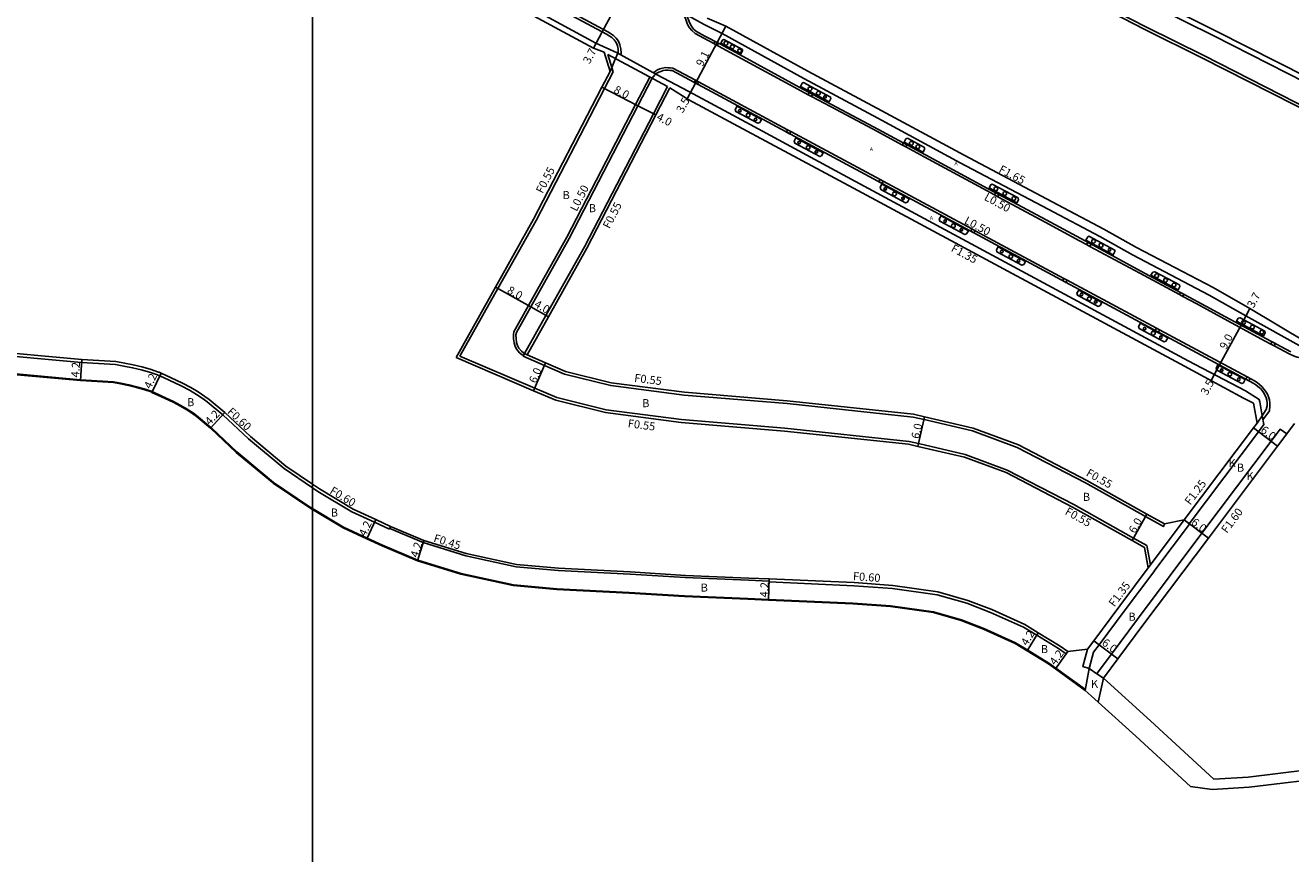
# Model space of a CAD drawing. Units: metres. Extents: x -16000 to -11999, y -117000 to -114000.
# Drawn here: x -13657 to -13406, y -114485 to -114321 of the extents above; entities that cross this region are included whole.
import ezdxf

# ---------------------------------------------------------------- set-up
doc = ezdxf.new("R2010")
doc.units = ezdxf.units.M
doc.header["$LTSCALE"] = 2.5
for name, color, linetype in [('側溝・桝', 7, 'Continuous'), ('図郭', 7, 'Continuous'), ('幅員', 7, 'Continuous'), ('植栽', 7, 'Continuous'), ('歩道・分離帯・安全施設', 7, 'Continuous'), ('舗装', 7, 'Continuous'), ('道路', 7, 'Continuous')]:
    doc.layers.add(name, color=color, linetype=linetype)
doc.styles.add('YOKO_DECO', font='txt')

# ---------------------------------------------------------------- blocks, each defined once
blk = doc.blocks.new('223800')
at = {"color": 0, "linetype": 'Continuous'}
blk.add_circle((0, 0), 0.75, dxfattribs=at)
blk = doc.blocks.new('223900')
blk.add_lwpolyline([(-0.22, -0.37), (-0.44, -0.3), (-0.47, -0.27), (-0.48, -0.24), (-0.44, 0.01), (-0.48, 0.23), (-0.47, 0.27), (-0.45, 0.29), (-0.21, 0.38), (-0.04, 0.53), (0, 0.54), (0.03, 0.53), (0.22, 0.37), (0.44, 0.3), (0.47, 0.27), (0.48, 0.24), (0.44, -0.01), (0.48, -0.23), (0.47, -0.27), (0.45, -0.29), (0.21, -0.38), (0.04, -0.53), (0, -0.54), (-0.03, -0.53)], close=True)

msp = doc.modelspace()

# ---------------------------------------------------------------- linework, layer by layer
at = {"layer": '側溝・桝'}
for points in [[(-13600, -114278.01), (-13597.13, -114279.69), (-13582.67, -114288.03), (-13566.86, -114296.6), (-13546.36, -114307.78), (-13533.48, -114314.94), (-13522.47, -114321.08), (-13518.91, -114322.82), (-13502.74, -114331.74), (-13488.08, -114339.63), (-13471.73, -114348.42), (-13454.34, -114357.65), (-13444.1, -114363.07), (-13437.64, -114366.66), (-13422.46, -114374.64), (-13415.18, -114378.78), (-13403.42, -114385.27), (-13397.12, -114388.83)], [(-13369.33, -114349.45), (-13378.23, -114345.05), (-13394.84, -114336.84), (-13403.37, -114332.51), (-13421.5, -114323.29), (-13432.99, -114317.61), (-13446.15, -114310.77), (-13463.28, -114301.94), (-13479.78, -114293.52), (-13497.07, -114285.02), (-13501.72, -114282.73)], [(-13378.05, -114350.04), (-13380.18, -114348.99), (-13396.8, -114340.78), (-13405.29, -114336.48), (-13423.5, -114327.21), (-13434.97, -114321.54), (-13448.11, -114314.71), (-13465.33, -114305.84), (-13481.76, -114297.45), (-13499.01, -114288.97), (-13504.56, -114286.24)], [(-13412.43, -114395.82), (-13412.53, -114395.31), (-13415.26, -114393.63), (-13426.58, -114387.65), (-13471.28, -114363.56), (-13492.46, -114352.16), (-13513.32, -114340.88), (-13525.49, -114334.29), (-13531.89, -114330.94), (-13539.69, -114326.67), (-13543.89, -114324.75), (-13560.79, -114315.49), (-13579.2, -114305.54), (-13592.05, -114298.7), (-13600, -114294.75)], [(-13539.03, -114327.03), (-13538.92, -114326.72), (-13538.94, -114325.84), (-13539.14, -114325.09), (-13539.45, -114324.33), (-13539.89, -114323.75), (-13540.43, -114323.22), (-13541.01, -114322.83), (-13541.54, -114322.49), (-13559.16, -114313.03)], [(-13526.34, -114318.92), (-13526.44, -114319.11), (-13525.86, -114320.65), (-13525.67, -114321.16), (-13525.37, -114321.68), (-13524.89, -114322.27), (-13524.26, -114322.84), (-13522.54, -114323.78), (-13520.55, -114324.84)], [(-13519.85, -114325.2), (-13519.59, -114325.34), (-13514.99, -114327.84), (-13503.88, -114333.88), (-13501.87, -114334.95)], [(-13540.49, -114330.41), (-13540.76, -114329.55), (-13541.53, -114326.99)], [(-13529.73, -114333.33), (-13541.53, -114326.99), (-13541.53, -114326.99)], [(-13540.49, -114330.41), (-13542.2, -114333.71), (-13555.75, -114359.89), (-13563.29, -114373.33), (-13570.81, -114386.74)], [(-13533.21, -114331.46), (-13536.03, -114336.9), (-13549.63, -114363.19), (-13557.22, -114376.73), (-13560.13, -114381.91)], [(-13524.19, -114332.09), (-13528.63, -114329.7), (-13529.16, -114329.64), (-13529.58, -114329.61), (-13530.13, -114329.6), (-13530.69, -114329.69), (-13531.25, -114329.86), (-13531.67, -114330.06), (-13532.1, -114330.29), (-13532.51, -114330.6)], [(-13529.73, -114333.33), (-13532.52, -114338.72), (-13546.15, -114365.06), (-13553.78, -114378.66), (-13558.01, -114386.21), (-13558.26, -114386.65), (-13558.32, -114386.76)], [(-13505.94, -114341.9), (-13523.56, -114332.43)], [(-13501.23, -114335.3), (-13497.47, -114337.3), (-13489.15, -114341.74), (-13483.19, -114344.95)], [(-13487.61, -114351.77), (-13505.31, -114342.24)], [(-13482.54, -114345.31), (-13478.88, -114347.29), (-13467.29, -114353.56), (-13464.96, -114354.81)], [(-13469.42, -114361.55), (-13486.98, -114352.11)], [(-13464.3, -114355.17), (-13454.94, -114360.19), (-13448.1, -114363.89), (-13446.73, -114364.63)], [(-13451.21, -114371.34), (-13468.79, -114361.89)], [(-13446.06, -114364.99), (-13441.13, -114367.64), (-13436.21, -114370.31), (-13428.34, -114374.55)], [(-13432.89, -114381.2), (-13450.58, -114371.68)], [(-13427.67, -114374.91), (-13424.89, -114376.41), (-13419.45, -114379.35), (-13411.33, -114383.76), (-13410.25, -114384.34)], [(-13414.95, -114390.84), (-13432.26, -114381.54)], [(-13558.26, -114386.65), (-13558.27, -114386.64), (-13558.52, -114386.49), (-13559.01, -114386.08), (-13559.57, -114385.45), (-13559.89, -114384.84), (-13560.09, -114384.1), (-13560.2, -114383.3), (-13560.23, -114382.45), (-13560.13, -114381.91)], [(-13677.36, -114385.16), (-13666.11, -114386.13), (-13645.76, -114387.98), (-13639.03, -114388.41), (-13637.35, -114388.7), (-13635.66, -114389.05), (-13633.98, -114389.45), (-13632.32, -114389.93), (-13630.69, -114390.47), (-13630.63, -114390.49), (-13630.27, -114390.67), (-13628.39, -114391.52), (-13626.03, -114392.63), (-13624.38, -114393.5), (-13623, -114394.33), (-13621.65, -114395.22), (-13620.86, -114395.78), (-13617.77, -114398.38), (-13612.72, -114403.1), (-13605.66, -114408.99)], [(-13434.06, -114428.05), (-13434.79, -114424.26), (-13437.44, -114422.78), (-13449.24, -114416.14), (-13462.43, -114409.31), (-13470.74, -114406.23), (-13480.03, -114404.07), (-13481.89, -114403.64), (-13506.5, -114401.03), (-13526.93, -114399.31), (-13541.88, -114397.38), (-13551.65, -114394.93), (-13556.01, -114393.07), (-13570.81, -114386.74)], [(-13431.31, -114419.97), (-13431.52, -114420.48), (-13435.04, -114418.5), (-13446.92, -114411.83), (-13460.44, -114404.82), (-13469.33, -114401.53), (-13478.92, -114399.3), (-13481.08, -114398.8), (-13506.04, -114396.15), (-13526.41, -114394.44), (-13540.97, -114392.56), (-13550.09, -114390.28), (-13554.09, -114388.57), (-13558.32, -114386.76)], [(-13409.57, -114384.69), (-13406.48, -114386.34), (-13405.86, -114386.64), (-13405.4, -114386.81), (-13404.99, -114386.94), (-13404.63, -114387.01), (-13404.2, -114387.06), (-13403.83, -114387.06), (-13403.46, -114387.03), (-13403.03, -114386.95), (-13402.54, -114386.81), (-13401.91, -114386.53), (-13401.65, -114386.27)], [(-13411.8, -114399.33), (-13410.52, -114397.57), (-13410.44, -114396.61), (-13410.44, -114396.05), (-13410.5, -114395.39), (-13410.67, -114394.83), (-13410.88, -114394.28), (-13411.27, -114393.65), (-13411.59, -114393.25), (-13411.95, -114392.82), (-13412.47, -114392.36), (-13412.89, -114392.05), (-13413.32, -114391.72), (-13414.32, -114391.18)], [(-13411.63, -114400.3), (-13411.95, -114398.53), (-13412.43, -114395.82)], [(-13444.69, -114449.63), (-13444.61, -114449.52), (-13441.79, -114445.74), (-13436.64, -114438.82), (-13423.87, -114421.82), (-13410.18, -114403.61), (-13408.39, -114401.23), (-13407.07, -114402.14)], [(-13426.39, -114419.93), (-13412.69, -114401.71), (-13411.63, -114400.3)], [(-13605.66, -114408.99), (-13600, -114412.83)], [(-13600, -114412.83), (-13598.98, -114413.52), (-13592.25, -114417.55), (-13587.76, -114419.64), (-13584.78, -114421.03)], [(-13434.5, -114428.64), (-13434.06, -114428.05), (-13427.39, -114419.18)], [(-13426.31, -114419.99), (-13426.39, -114419.93), (-13427.39, -114419.18)], [(-13584.78, -114421.03), (-13584.72, -114420.9), (-13584.54, -114420.48)], [(-13584.72, -114420.9), (-13578.13, -114423.67), (-13569.67, -114426.28), (-13559.68, -114428.47), (-13551.35, -114429.2), (-13537.11, -114429.93), (-13526.2, -114430.61), (-13513.65, -114431.13), (-13509.58, -114431.31)], [(-13433.42, -114429.46), (-13433.19, -114429.15), (-13426.31, -114419.99)], [(-13509.58, -114431.46), (-13509.58, -114431.31), (-13509.56, -114430.86)], [(-13509.58, -114431.46), (-13492.81, -114432.2), (-13485.18, -114432.76), (-13476.32, -114434), (-13470.41, -114435.69), (-13465.74, -114437.5), (-13459.2, -114440.43), (-13456.59, -114442.02), (-13452.27, -114444.66), (-13450.79, -114445.73)], [(-13445.33, -114445.38), (-13444.24, -114443.92), (-13439.09, -114436.99), (-13433.42, -114429.46)], [(-13450.79, -114445.73), (-13450.44, -114445.24)], [(-13446.57, -114444.78), (-13447.49, -114448.24), (-13446.18, -114448.59), (-13445.33, -114445.38)], [(-13444.69, -114449.63), (-13443.37, -114450.54)]]:
    msp.add_lwpolyline(points, dxfattribs=at)
for points in [[(-13519.62, -114324.77), (-13519.85, -114325.2), (-13520.55, -114324.84), (-13520.33, -114324.4)], [(-13524.43, -114332.53), (-13524.19, -114332.09), (-13523.56, -114332.43), (-13523.8, -114332.87)], [(-13501, -114334.87), (-13501.23, -114335.3), (-13501.87, -114334.95), (-13501.64, -114334.52)], [(-13506.18, -114342.35), (-13505.94, -114341.9), (-13505.31, -114342.24), (-13505.55, -114342.68)], [(-13482.54, -114345.31), (-13483.19, -114344.95), (-13482.96, -114344.52), (-13482.31, -114344.88)], [(-13487.85, -114352.21), (-13487.61, -114351.77), (-13486.98, -114352.11), (-13487.21, -114352.55)], [(-13464.07, -114354.74), (-13464.3, -114355.17), (-13464.96, -114354.81), (-13464.73, -114354.38)], [(-13469.66, -114361.99), (-13469.42, -114361.55), (-13468.79, -114361.89), (-13469.03, -114362.33)], [(-13445.83, -114364.56), (-13446.06, -114364.99), (-13446.73, -114364.63), (-13446.49, -114364.2)], [(-13451.45, -114371.78), (-13451.21, -114371.34), (-13450.58, -114371.68), (-13450.82, -114372.12)], [(-13427.44, -114374.48), (-13427.67, -114374.91), (-13428.34, -114374.55), (-13428.11, -114374.12)], [(-13433.13, -114381.64), (-13432.89, -114381.2), (-13432.26, -114381.54), (-13432.49, -114381.98)], [(-13409.34, -114384.26), (-13409.57, -114384.69), (-13410.25, -114384.34), (-13410.02, -114383.91)], [(-13415.19, -114391.29), (-13414.95, -114390.84), (-13414.32, -114391.18), (-13414.56, -114391.63)]]:
    msp.add_lwpolyline(points, close=True, dxfattribs=at)
at = {"layer": '図郭'}
for points in [[(-14400, -114000), (-13600, -114000), (-13600, -114600), (-14400, -114600)], [(-13600, -114000), (-12800, -114000), (-12800, -114600), (-13600, -114600)]]:
    msp.add_lwpolyline(points, close=True, dxfattribs=at)
at = {"layer": '幅員'}
for points in [[(-13542.63, -114322.51), (-13538.42, -114314.65)], [(-13518.15, -114321.35), (-13519.87, -114324.64)], [(-13544.38, -114325.76), (-13542.63, -114322.51)], [(-13519.87, -114324.64), (-13524.18, -114332.66)], [(-13542.69, -114333.46), (-13535.59, -114337.13)], [(-13524.18, -114332.66), (-13525.85, -114335.75)], [(-13535.59, -114337.13), (-13532.03, -114338.97)], [(-13556.79, -114376.98), (-13563.77, -114373.06)], [(-13553.3, -114378.93), (-13556.79, -114376.98)], [(-13414.37, -114377.33), (-13416.14, -114380.59)], [(-13416.14, -114380.59), (-13420.39, -114388.49)], [(-13645.98, -114391.58), (-13645.72, -114387.39)], [(-13553.87, -114388.06), (-13556.23, -114393.58)], [(-13420.39, -114388.49), (-13422.05, -114391.58)], [(-13631.84, -114393.91), (-13630.01, -114390.12)], [(-13620.24, -114400.99), (-13617.37, -114397.93)], [(-13480.15, -114404.61), (-13478.8, -114398.76)], [(-13413.69, -114400.96), (-13408.9, -114404.57)], [(-13587.51, -114419.1), (-13589.28, -114422.9)], [(-13437.71, -114423.26), (-13434.77, -114418.03)], [(-13427.39, -114419.18), (-13422.59, -114422.79)], [(-13577.97, -114423.24), (-13579.22, -114427.26)], [(-13509.56, -114430.86), (-13509.74, -114435.05)], [(-13458.46, -114445.1), (-13456.28, -114441.51)], [(-13445.32, -114443.11), (-13440.51, -114446.69)], [(-13450.44, -114445.24), (-13452.9, -114448.64)]]:
    msp.add_lwpolyline(points, dxfattribs=at)
at = {"layer": '植栽'}
for points in [[(-13514.89, -114325.98), (-13518.54, -114324), (-13518.8, -114324.15), (-13519.13, -114324.76), (-13515.2, -114326.9), (-13514.87, -114326.29)], [(-13497.72, -114336.35), (-13497.39, -114335.74), (-13497.42, -114335.43), (-13502.81, -114332.55), (-13503.07, -114332.7), (-13503.4, -114333.31), (-13503.4, -114333.31), (-13503.4, -114333.31)], [(-13515.95, -114337.26), (-13516.29, -114337.88), (-13516.16, -114338.29), (-13511.83, -114340.62), (-13511.46, -114340.48), (-13511.12, -114339.85)], [(-13504.3, -114343.52), (-13504.63, -114344.15), (-13504.51, -114344.56), (-13499.58, -114347.21), (-13499.22, -114347.06), (-13498.88, -114346.44)], [(-13482.18, -114343.59), (-13482.5, -114343.71), (-13482.83, -114344.33), (-13479.11, -114346.33), (-13478.79, -114345.72), (-13478.84, -114345.4)], [(-13487.28, -114352.67), (-13487.62, -114353.3), (-13487.5, -114353.71), (-13482.57, -114356.36), (-13482.21, -114356.21), (-13481.86, -114355.59)], [(-13460.22, -114355.75), (-13460.54, -114356.36), (-13466.03, -114353.41), (-13465.71, -114352.8), (-13465.4, -114352.67), (-13460.3, -114355.41)], [(-13475.55, -114358.98), (-13475.89, -114359.61), (-13475.77, -114360.02), (-13470.84, -114362.67), (-13470.48, -114362.52), (-13470.13, -114361.9)], [(-13441.11, -114366.04), (-13441.13, -114365.74), (-13446.26, -114362.98), (-13446.5, -114363.14), (-13446.84, -114363.75), (-13441.45, -114366.65)], [(-13464.25, -114365.06), (-13464.59, -114365.69), (-13464.47, -114366.09), (-13459.54, -114368.74), (-13459.18, -114368.6), (-13458.83, -114367.98)], [(-13428.35, -114372.64), (-13433.23, -114370.01), (-13433.58, -114370.11), (-13433.97, -114370.69), (-13428.6, -114373.59), (-13428.27, -114372.97)], [(-13448.29, -114373.65), (-13448.63, -114374.27), (-13448.51, -114374.68), (-13444.4, -114376.89), (-13444.04, -114376.74), (-13443.7, -114376.11)], [(-13411.36, -114382.12), (-13411.69, -114382.73), (-13417.02, -114379.84), (-13416.68, -114379.24), (-13416.31, -114379.15), (-13411.45, -114381.78)], [(-13436.07, -114380.22), (-13436.41, -114380.84), (-13436.29, -114381.25), (-13431.36, -114383.9), (-13431, -114383.76), (-13430.66, -114383.13)], [(-13420.72, -114388.48), (-13421.05, -114389.11), (-13420.93, -114389.51), (-13416, -114392.16), (-13415.64, -114392.02), (-13415.3, -114391.39)]]:
    msp.add_lwpolyline(points, close=True, dxfattribs=at)
at = {"layer": '歩道・分離帯・安全施設'}
for points in [[(-13600, -114292.17), (-13589.75, -114297.25), (-13575.1, -114305.07), (-13541.81, -114322.95), (-13541.3, -114323.27), (-13540.76, -114323.64), (-13540.29, -114324.1), (-13539.91, -114324.59), (-13539.65, -114325.26), (-13539.47, -114325.92), (-13539.46, -114326.63), (-13540.08, -114327.89), (-13540.08, -114327.89)], [(-13540.08, -114327.89), (-13540.08, -114327.89), (-13539.46, -114326.63), (-13539.47, -114325.92), (-13539.65, -114325.26), (-13539.91, -114324.59), (-13540.29, -114324.1), (-13540.76, -114323.64), (-13541.3, -114323.27), (-13541.81, -114322.95), (-13575.1, -114305.07), (-13589.75, -114297.25), (-13600, -114292.17)], [(-13525.59, -114318.29), (-13525.93, -114319.15), (-13525.42, -114320.48), (-13525.24, -114320.95), (-13524.97, -114321.41), (-13524.55, -114321.95), (-13523.99, -114322.45), (-13522.31, -114323.37), (-13519.36, -114324.91), (-13514.75, -114327.41), (-13503.65, -114333.45), (-13497.24, -114336.87), (-13488.91, -114341.31), (-13483.04, -114344.48), (-13478.64, -114346.86), (-13467.06, -114353.13), (-13454.71, -114359.76), (-13447.87, -114363.46), (-13440.9, -114367.21), (-13435.98, -114369.88), (-13424.66, -114375.98), (-13419.22, -114378.92), (-13411.1, -114383.33), (-13406.26, -114385.91)], [(-13525.59, -114318.29), (-13525.93, -114319.15), (-13525.42, -114320.48), (-13525.24, -114320.95), (-13524.97, -114321.41), (-13524.55, -114321.95), (-13523.99, -114322.45), (-13522.31, -114323.37), (-13519.36, -114324.91), (-13514.75, -114327.41), (-13503.65, -114333.45), (-13497.24, -114336.87), (-13488.91, -114341.31), (-13483.04, -114344.48), (-13478.64, -114346.86), (-13467.06, -114353.13), (-13454.71, -114359.76), (-13447.87, -114363.46), (-13440.9, -114367.21), (-13435.98, -114369.88), (-13424.66, -114375.98), (-13419.22, -114378.92), (-13411.1, -114383.33), (-13406.26, -114385.91)], [(-13540.06, -114327.85), (-13540.08, -114327.89), (-13540.76, -114329.55), (-13541.09, -114330.35)], [(-13557.54, -114386.49), (-13558.01, -114386.21), (-13558.23, -114386.08), (-13558.66, -114385.72), (-13559.15, -114385.16), (-13559.42, -114384.66), (-13559.6, -114384.01), (-13559.7, -114383.26), (-13559.73, -114382.49), (-13559.65, -114382.08), (-13556.79, -114376.98), (-13549.19, -114363.42), (-13535.59, -114337.13), (-13532.77, -114331.7)], [(-13411.13, -114397.3), (-13410.94, -114396.59), (-13410.94, -114396.07), (-13411, -114395.48), (-13411.14, -114394.99), (-13411.33, -114394.51), (-13411.68, -114393.94), (-13411.98, -114393.57), (-13412.31, -114393.17), (-13412.78, -114392.75), (-13413.19, -114392.45), (-13413.59, -114392.14), (-13528.78, -114330.19), (-13529.21, -114330.14), (-13529.61, -114330.11), (-13530.1, -114330.1), (-13530.57, -114330.18), (-13531.07, -114330.33), (-13531.45, -114330.51), (-13531.83, -114330.71), (-13532.24, -114331.03), (-13532.77, -114331.7)], [(-13411.13, -114397.3), (-13410.94, -114396.59), (-13410.94, -114396.07), (-13411, -114395.48), (-13411.14, -114394.99), (-13411.33, -114394.51), (-13411.68, -114393.94), (-13411.98, -114393.57), (-13412.31, -114393.17), (-13412.78, -114392.75), (-13413.19, -114392.45), (-13413.59, -114392.14), (-13528.78, -114330.19), (-13529.21, -114330.14), (-13529.61, -114330.11), (-13530.1, -114330.1), (-13530.57, -114330.18), (-13531.07, -114330.33), (-13531.45, -114330.51), (-13531.83, -114330.71), (-13532.24, -114331.03), (-13532.77, -114331.7)], [(-13663.77, -114389.81), (-13645.97, -114391.43), (-13639.43, -114391.84), (-13637.99, -114392.09), (-13636.41, -114392.41), (-13634.86, -114392.79), (-13633.34, -114393.22), (-13631.94, -114393.69), (-13631.77, -114393.77), (-13629.84, -114394.65), (-13627.57, -114395.72), (-13626.07, -114396.51), (-13624.83, -114397.25), (-13623.61, -114398.06), (-13622.98, -114398.51), (-13620.14, -114400.88), (-13620.05, -114400.96), (-13615.01, -114405.69), (-13609.78, -114410.05), (-13607.74, -114411.75), (-13600.84, -114416.43), (-13600, -114416.93)], [(-13411.13, -114397.3), (-13411.61, -114398.05), (-13411.95, -114398.53), (-13412.96, -114399.98)], [(-13600, -114416.93), (-13593.87, -114420.6), (-13589.22, -114422.77), (-13586.18, -114424.19), (-13579.16, -114427.12), (-13570.59, -114429.77), (-13560.23, -114432.04), (-13551.61, -114432.8), (-13537.33, -114433.53), (-13526.38, -114434.2), (-13513.83, -114434.72), (-13509.74, -114434.91), (-13493.02, -114435.64), (-13485.54, -114436.19), (-13477.04, -114437.39), (-13471.51, -114438.96), (-13467.07, -114440.69), (-13460.81, -114443.49), (-13458.39, -114444.97), (-13454.18, -114447.54), (-13452.82, -114448.52), (-13446.96, -114452.76)]]:
    msp.add_lwpolyline(points, dxfattribs=at)
at = {"layer": '舗装'}
msp.add_lwpolyline([(-13446.99, -114452.93), (-13446.18, -114448.59), (-13444.69, -114449.63), (-13443.37, -114450.54), (-13444.43, -114455.24)], dxfattribs=at)
at = {"layer": '道路'}
for points in [[(-13396.69, -114334.72), (-13402.9, -114331.58), (-13421.03, -114322.35), (-13432.51, -114316.67), (-13445.67, -114309.84), (-13462.8, -114301.01), (-13479.31, -114292.58), (-13496.6, -114284.08), (-13501.25, -114281.79)], [(-13378.53, -114350.42), (-13380.43, -114349.48), (-13397.05, -114341.27), (-13405.54, -114336.97), (-13423.74, -114327.71), (-13435.22, -114322.03), (-13448.37, -114315.2), (-13465.58, -114306.32), (-13482, -114297.94), (-13499.25, -114289.46), (-13504.33, -114286.97)], [(-13542.25, -114326.53), (-13544.38, -114325.76), (-13561.38, -114316.59), (-13579.79, -114306.64), (-13592.62, -114299.8), (-13600, -114296.14)], [(-13521.88, -114319.83), (-13518.15, -114321.35), (-13501.94, -114330.29), (-13487.29, -114338.18), (-13470.96, -114346.96), (-13453.57, -114356.18), (-13443.31, -114361.61), (-13436.83, -114365.22), (-13421.68, -114373.17), (-13414.37, -114377.33), (-13403.25, -114383.97)], [(-13541.09, -114330.35), (-13542.25, -114326.53)], [(-13541.09, -114330.35), (-13542.69, -114333.46), (-13556.23, -114359.63), (-13563.77, -114373.06), (-13571.59, -114387.01)], [(-13529.25, -114333.58), (-13532.03, -114338.97), (-13545.67, -114365.32), (-13553.3, -114378.93), (-13557.54, -114386.49)], [(-13413.66, -114396.04), (-13415.63, -114395.04), (-13427.35, -114388.72), (-13471.86, -114364.78), (-13492.9, -114353.46), (-13513.95, -114342.19), (-13525.51, -114335.94), (-13529.25, -114333.58), (-13529.25, -114333.58)], [(-13666.06, -114385.53), (-13645.72, -114387.39), (-13638.96, -114387.82), (-13637.24, -114388.11), (-13635.53, -114388.46), (-13633.83, -114388.87), (-13632.15, -114389.35), (-13630.49, -114389.9), (-13630.4, -114389.93), (-13630.01, -114390.12), (-13628.13, -114390.98), (-13625.76, -114392.1), (-13624.09, -114392.98), (-13622.68, -114393.82), (-13621.31, -114394.72), (-13620.5, -114395.31), (-13617.37, -114397.93), (-13612.33, -114402.65), (-13605.3, -114408.51), (-13600, -114412.1)], [(-13427.39, -114419.18), (-13431.31, -114419.97), (-13434.77, -114418.03), (-13446.66, -114411.35), (-13460.22, -114404.31), (-13469.17, -114401), (-13478.8, -114398.76), (-13480.99, -114398.26), (-13505.99, -114395.6), (-13526.35, -114393.89), (-13540.87, -114392.02), (-13549.91, -114389.75), (-13553.87, -114388.06), (-13557.54, -114386.49)], [(-13434.5, -114428.64), (-13435.28, -114424.62), (-13437.71, -114423.26), (-13449.51, -114416.63), (-13462.65, -114409.81), (-13470.9, -114406.76), (-13480.15, -114404.61), (-13481.99, -114404.18), (-13506.55, -114401.57), (-13526.98, -114399.86), (-13541.98, -114397.92), (-13551.83, -114395.46), (-13556.23, -114393.58), (-13571.59, -114387.01)], [(-13665.66, -114389.78), (-13663.79, -114389.95), (-13645.98, -114391.58), (-13639.45, -114391.99), (-13638.01, -114392.24), (-13636.44, -114392.56), (-13634.9, -114392.94), (-13633.39, -114393.37), (-13632, -114393.83), (-13631.84, -114393.91), (-13629.9, -114394.79), (-13627.64, -114395.85), (-13626.14, -114396.65), (-13624.91, -114397.38), (-13623.69, -114398.18), (-13623.07, -114398.63), (-13620.24, -114400.99), (-13620.16, -114401.07), (-13615.11, -114405.8), (-13609.87, -114410.17), (-13607.94, -114411.77)], [(-13412.96, -114399.98), (-13413.66, -114396.04)], [(-13443.37, -114450.54), (-13440.51, -114446.69), (-13435.36, -114439.77), (-13422.59, -114422.79), (-13408.9, -114404.57), (-13407.07, -114402.14), (-13405.53, -114400.09)], [(-13427.39, -114419.18), (-13413.69, -114400.96), (-13412.96, -114399.98)], [(-13607.94, -114411.77), (-13607.83, -114411.87), (-13600.92, -114416.55), (-13600, -114417.1)], [(-13600, -114412.1), (-13598.66, -114413.01), (-13591.97, -114417.02), (-13587.51, -114419.1), (-13584.54, -114420.48), (-13577.97, -114423.24), (-13569.56, -114425.85), (-13559.61, -114428.03), (-13551.32, -114428.76), (-13537.08, -114429.49), (-13526.17, -114430.16), (-13513.63, -114430.68), (-13509.56, -114430.86), (-13492.78, -114431.6), (-13485.11, -114432.16), (-13476.2, -114433.41), (-13470.22, -114435.12), (-13465.5, -114436.95), (-13458.92, -114439.9), (-13456.28, -114441.51), (-13451.93, -114444.16), (-13450.44, -114445.24)], [(-13600, -114417.1), (-13593.94, -114420.73), (-13589.28, -114422.9), (-13586.24, -114424.32), (-13579.22, -114427.26), (-13570.63, -114429.91), (-13560.25, -114432.19), (-13551.62, -114432.95), (-13537.33, -114433.68), (-13526.38, -114434.35), (-13513.84, -114434.87), (-13509.74, -114435.05), (-13493.03, -114435.79), (-13485.56, -114436.34), (-13477.07, -114437.53), (-13471.55, -114439.1), (-13467.12, -114440.82), (-13460.88, -114443.63), (-13458.46, -114445.1), (-13454.26, -114447.66), (-13452.9, -114448.64), (-13446.99, -114452.93)], [(-13446.57, -114444.78), (-13445.32, -114443.11), (-13440.17, -114436.18), (-13434.5, -114428.64)], [(-13450.44, -114445.24), (-13446.57, -114444.78)], [(-13443.37, -114450.54), (-13434.09, -114458.94), (-13421.51, -114470.55)], [(-13446.99, -114452.93), (-13445.79, -114454.01), (-13444.43, -114455.24), (-13436.94, -114462.02), (-13426.15, -114471.99)], [(-13421.51, -114470.55), (-13414.7, -114470.13), (-13397.12, -114467.98), (-13386.91, -114467.02), (-13380.44, -114467.08), (-13373.45, -114467.92), (-13365.55, -114469.74), (-13349.77, -114474.79), (-13332.22, -114480.27)], [(-13426.15, -114471.99), (-13421.83, -114472.57), (-13414.51, -114472.12), (-13396.9, -114469.97), (-13386.82, -114469.02), (-13380.57, -114469.08), (-13373.8, -114469.89), (-13366.08, -114471.67), (-13350.34, -114476.7), (-13332.81, -114482.18)]]:
    msp.add_lwpolyline(points, dxfattribs=at)

# ---------------------------------------------------------------- block references
at = {"layer": '植栽', "xscale": 0.5, "yscale": 0.5, "zscale": 0.5}
for name, p in [('223800', (-13518.14, -114324.78, 25.82)), ('223800', (-13516.88, -114325.48, 25.82)), ('223800', (-13515.44, -114326.26, 25.83)), ('223800', (-13501.51, -114333.81, 25.78)), ('223800', (-13499.84, -114334.66, 25.76)), ('223900', (-13498.54, -114335.41, 25.75)), ('223900', (-13515.4, -114338.17, 25.8)), ('223800', (-13513.75, -114339, 25.8)), ('223900', (-13512.29, -114339.84, 25.8)), ('223900', (-13503.64, -114344.45, 25.68)), ('223800', (-13481.42, -114344.58, 25.58)), ('223800', (-13501.86, -114345.4, 25.68)), ('223900', (-13500.23, -114346.29, 25.68)), ('223800', (-13480.14, -114345.26, 25.62)), ('223900', (-13486.59, -114353.6, 25.63)), ('223800', (-13484.76, -114354.62, 25.63)), ('223800', (-13464.68, -114353.61, 25.62)), ('223800', (-13462.93, -114354.53, 25.62)), ('223900', (-13483.08, -114355.5, 25.63)), ('223800', (-13461.12, -114355.52, 25.61)), ('223900', (-13474.74, -114359.99, 25.55)), ('223800', (-13473.1, -114360.91, 25.55)), ('223900', (-13471.52, -114361.73, 25.55)), ('223800', (-13445.34, -114363.99, 25.6)), ('223900', (-13463.51, -114366.03, 25.55)), ('223800', (-13461.73, -114367.01, 25.55)), ('223800', (-13443.87, -114364.79, 25.59)), ('223900', (-13442.19, -114365.68, 25.58)), ('223900', (-13460.2, -114367.84, 25.55)), ('223800', (-13432.84, -114370.8, 25.53)), ('223800', (-13431.08, -114371.72, 25.52)), ('223900', (-13447.73, -114374.54, 25.47)), ('223800', (-13429.41, -114372.63, 25.52)), ('223800', (-13446.19, -114375.39, 25.47)), ('223900', (-13444.92, -114376, 25.47)), ('223900', (-13435.24, -114381.29, 25.41)), ('223800', (-13415.65, -114380.06, 25.47)), ('223800', (-13413.89, -114380.98, 25.47)), ('223800', (-13412.02, -114381.99, 25.46)), ('223800', (-13433.51, -114382.21, 25.41)), ('223900', (-13432.01, -114382.98, 25.41)), ('223900', (-13419.98, -114389.52, 25.37)), ('223800', (-13418.36, -114390.32, 25.37)), ('223900', (-13416.57, -114391.31, 25.37))]:
    msp.add_blockref(name, p, dxfattribs=at)

# ---------------------------------------------------------------- texts
at = {"layer": '側溝・桝'}
for s, rotation, p in [('F0.55', 62.6471, (-13554.45, -114354.65)), ('F1.65', 332.06, (-13464.26, -114350.23)), ('L0.50', 62.6471, (-13547.72, -114358.2)), ('F0.55', 62.6471, (-13541.2, -114361.63)), ('L0.50', 331.7579, (-13467.15, -114355.73)), ('L0.50', 331.7261, (-13471.08, -114360.37)), ('F1.35', 331.7211, (-13473.71, -114365.88)), ('F0.55', 352.6482, (-13536.37, -114391.8)), ('F0.60', 316.8465, (-13617.03, -114397.91)), ('F0.55', 352.6482, (-13537.65, -114400.81)), ('F0.55', 330.6665, (-13446.96, -114410.33)), ('F1.25', 53.0695, (-13426.18, -114416.36)), ('F0.60', 329.0992, (-13596.75, -114413.83)), ('F0.55', 330.6665, (-13451.14, -114417.97)), ('F1.60', 53.0696, (-13418.93, -114421.95)), ('F0.45', 342.8074, (-13576.17, -114423.46)), ('F0.60', 355.8283, (-13493.04, -114431.09)), ('F1.35', 53.0695, (-13441.22, -114436.53))]:
    msp.add_text(s, height=1.6, rotation=rotation, dxfattribs=at).set_placement(p)
at = {"layer": '幅員'}
for s, rotation, p in [('3.7', 61.7601, (-13545.15, -114328.98)), ('9.1', 61.7261, (-13522.77, -114329.52)), ('8.0', 332.6464, (-13540.51, -114334.47)), ('3.5', 61.5914, (-13526.69, -114338.72)), ('4.0', 332.6471, (-13532.05, -114339.87)), ('8.0', 330.7157, (-13561.62, -114374.15)), ('3.7', 61.5277, (-13413.65, -114377.34)), ('4.0', 330.716, (-13556.25, -114376.91)), ('9.0', 61.7261, (-13419.1, -114385.56)), ('4.2', 86.355, (-13646.24, -114390.99)), ('6.0', 66.8503, (-13555.77, -114392.25)), ('4.2', 64.2499, (-13632.05, -114393.36)), ('3.5', 61.6809, (-13422.83, -114394.61)), ('4.2', 46.8481, (-13620.33, -114400.54)), ('6.0', 76.9211, (-13479.93, -114403.22)), ('6.0', 323.0386, (-13412.41, -114401.69)), ('4.2', 64.9818, (-13589.5, -114422.58)), ('6.0', 60.6667, (-13437.11, -114421.99)), ('6.0', 323.0694, (-13426.15, -114419.94)), ('4.2', 72.8083, (-13579.16, -114426.75)), ('4.2', 87.4742, (-13509.82, -114434.55)), ('4.2', 58.6243, (-13458.49, -114444.25)), ('6.0', 323.3503, (-13443.84, -114443.81)), ('4.2', 54.1079, (-13452.91, -114448.1))]:
    msp.add_text(s, height=1.6, rotation=rotation, dxfattribs=at).set_placement(p)
at = {"layer": '舗装', "style": 'YOKO_DECO'}
for p in [(-13489.64, -114346.11, 25.61), (-13472.89, -114348.92, 25.68), (-13477.76, -114359.7, 25.62)]:
    msp.add_text('A', height=0.75, dxfattribs=at).set_placement(p)
at = {"layer": '舗装'}
for s, p in [('B', (-13550.49, -114355.63)), ('B', (-13545.31, -114358.23)), ('B', (-13624.86, -114396.65)), ('B', (-13534.73, -114396.85)), ('K', (-13418.61, -114408.7)), ('B', (-13416.96, -114409.62)), ('K', (-13415.05, -114411.27)), ('B', (-13447.46, -114415.41)), ('B', (-13596.41, -114418.51)), ('B', (-13523.15, -114433.38)), ('B', (-13438.43, -114439.14)), ('B', (-13455.8, -114445.56)), ('K', (-13445.86, -114452.45))]:
    msp.add_text(s, height=1.6, dxfattribs=at).set_placement(p)

doc.saveas('drawing.dxf')
